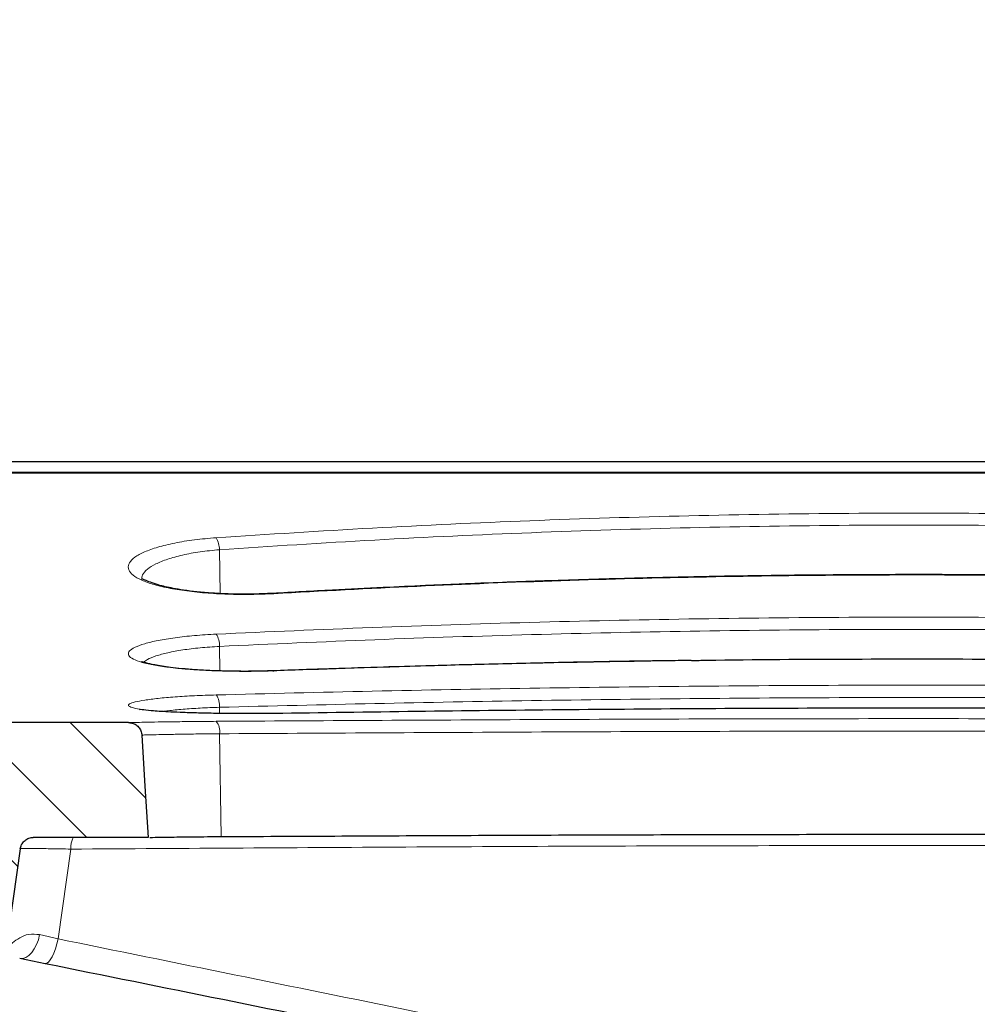
# Model space of a CAD drawing. Units: millimetres. Extents: x 0 to 420, y 0 to 297.
# Drawn here: x 85 to 101, y 84 to 100 of the extents above; entities that cross this region are included whole.
import ezdxf

# ---------------------------------------------------------------- set-up
doc = ezdxf.new("R2010")
doc.units = ezdxf.units.MM
doc.styles.add('SLDTEXTSTYLE0', font='TXT', dxfattribs={"width": 0.605})
doc.dimstyles.new('SLDDIMSTYLE2', dxfattribs={"dimtxt": 3.5, "dimasz": 3.5, "dimexe": 0, "dimexo": 0.0625, "dimgap": 0.875, "dimtad": 1, "dimdec": 0, "dimlfac": 7, "dimrnd": 1e-09, "dimzin": 12, "dimdsep": 46, "dimtxsty": 'SLDTEXTSTYLE0', "dimsah": 1, "dimcen": 0.09, "dimadec": 0, "dimazin": 3, "dimtol": 1, "dimtp": 2, "dimtm": 2, "dimtfac": 1, "dimtdec": 0, "dimtofl": 0, "dimtmove": 0, "dimatfit": 3, "dimfxl": 1, "dimfrac": 2, "dimtolj": 1, "dimarcsym": 0})
doc.dimstyles.new('SLDDIMSTYLE3', dxfattribs={"dimtxt": 3.5, "dimasz": 3.5, "dimexe": 0, "dimexo": 0.0625, "dimgap": 0.875, "dimtad": 1, "dimlfac": 7, "dimrnd": 1e-09, "dimzin": 12, "dimdsep": 46, "dimtxsty": 'SLDTEXTSTYLE0', "dimsah": 1, "dimcen": 0.09, "dimadec": 0, "dimazin": 3, "dimtol": 1, "dimtm": 2, "dimtfac": 1, "dimtdec": 0, "dimtofl": 0, "dimtmove": 0, "dimatfit": 3, "dimfxl": 1, "dimfrac": 2, "dimtolj": 1, "dimarcsym": 0})

# ---------------------------------------------------------------- blocks, each defined once
blk = doc.blocks.new('_D_6')
at = {"color": 7, "linetype": 'Continuous', "lineweight": 0}
for p, q in [((77.49, 85.887), (77.49, 114.154)), ((156.428, 85.887), (156.428, 114.154)), ((77.49, 113.154), (156.428, 113.154))]:
    blk.add_line(p, q, dxfattribs=at)
at = {"color": 7, "linetype": 'Continuous', "lineweight": 18}
for points in [[(77.49, 113.154), (80.99, 112.616), (80.99, 113.693)], [(156.428, 113.154), (152.928, 113.693), (152.928, 112.616)]]:
    blk.add_solid(points, dxfattribs=at)
at = {"color": 7, "linetype": 'Continuous', "lineweight": 18, "attachment_point": 1, "style": 'SLDTEXTSTYLE0'}
for s, insert, char_height in [('553', (111.43, 117.666), 3.5), ('±2', (119.106, 116.616), 2.45)]:
    blk.add_mtext(s, dxfattribs=dict(at, insert=insert, char_height=char_height))
blk = doc.blocks.new('_D_7')
at = {"color": 7, "linetype": 'Continuous', "lineweight": 0}
for p, q in [((79.888, 90.443), (79.888, 103.666)), ((154.03, 90.443), (154.03, 103.666)), ((79.888, 102.666), (154.03, 102.666))]:
    blk.add_line(p, q, dxfattribs=at)
at = {"color": 7, "linetype": 'Continuous', "lineweight": 18}
for points in [[(79.888, 102.666), (83.388, 102.127), (83.388, 103.204)], [(154.03, 102.666), (150.53, 103.204), (150.53, 102.127)]]:
    blk.add_solid(points, dxfattribs=at)
at = {"color": 7, "linetype": 'Continuous', "lineweight": 18, "attachment_point": 1, "style": 'SLDTEXTSTYLE0'}
for s, insert, char_height in [('0', (120.489, 109.285), 2.45), ('519', (111.894, 107.178), 3.5), ('2', (120.489, 106.127), 2.45), ('-', (119.57, 106.127), 2.45)]:
    blk.add_mtext(s, dxfattribs=dict(at, insert=insert, char_height=char_height))

msp = doc.modelspace()

# ---------------------------------------------------------------- hatches: boundary and pattern name
at = {"linetype": 'Continuous', "lineweight": 18}
h = msp.add_hatch(dxfattribs=at)
h.set_pattern_fill('DIN 201 Grauguss', scale=0.25, angle=90, style=0, pattern_type=2)
h.set_pattern_definition([(135, (0, 0), (-0.79375, -0.79375), [])])
edge = h.paths.add_edge_path(flags=0)
edge.add_line((82.3893, 84.3585), (82.197, 85.5727))
edge.add_line((82.197, 85.5727), (84.4353, 85.5727))
edge.add_line((84.4353, 85.5727), (84.2429, 84.3585))
edge.add_line((84.2429, 84.3585), (84.5337, 84.3585))
edge.add_arc((84.5337, 84.9299), 0.5714, 270, 352)
edge.add_line((85.0996, 84.8504), (85.3249, 86.4534))
edge.add_spline(control_points=[(85.3249, 86.4534), (85.3508, 86.6378), (85.5371, 86.6378)], knot_values=[0, 0, 0, 1, 1, 1], weights=[1, 0.7547096, 1], degree=2, periodic=0)
edge.add_line((85.5371, 86.6378), (87.3937, 86.6378))
edge.add_spline(control_points=[(87.3937, 86.6378), (87.3767, 86.9149), (87.3597, 87.192), (87.3428, 87.4691), (87.3259, 87.744), (87.3091, 88.0189), (87.2922, 88.2938)], knot_values=[0.00007, 0.00007, 0.00007, 0.00007, 0.0058997, 0.0058997, 0.0058997, 0.0116833, 0.0116833, 0.0116833, 0.0116833], weights=[1, 1, 1, 1, 1, 1, 1], degree=3, periodic=0)
edge.add_spline(control_points=[(87.2922, 88.2938), (87.2915, 88.3051), (87.29, 88.3164), (87.2875, 88.3274), (87.2822, 88.3509), (87.2729, 88.3737), (87.2602, 88.394), (87.2474, 88.4144), (87.231, 88.4329), (87.2122, 88.4479), (87.1935, 88.4629), (87.1718, 88.4749), (87.1492, 88.4829), (87.1265, 88.4908), (87.1021, 88.495), (87.0781, 88.495)], knot_values=[0, 0, 0, 0, 0.000238, 0.000238, 0.000238, 0.0007476, 0.0007476, 0.0007476, 0.0012579, 0.0012579, 0.0012579, 0.0017685, 0.0017685, 0.0017685, 0.002279, 0.002279, 0.002279, 0.002279], weights=[1, 1, 1, 1, 1, 1, 1, 1, 1, 1, 1, 1, 1, 1, 1, 1], degree=3, periodic=0)
edge.add_line((87.0781, 88.495), (83.3411, 88.495))
edge.add_line((83.3411, 88.495), (83.3161, 88.2093))
edge.add_line((83.3161, 88.2093), (80.8161, 88.2093))
edge.add_line((80.8161, 88.2093), (80.7911, 88.495))
edge.add_line((80.7911, 88.495), (80.1883, 88.495))
edge.add_spline(control_points=[(80.1883, 88.495), (79.9849, 88.495), (79.9743, 88.2919)], knot_values=[0, 0, 0, 1, 1, 1], weights=[1, 0.7253744, 1], degree=2, periodic=0)
edge.add_line((79.9743, 88.2919), (79.8876, 86.6378))
edge.add_spline(control_points=[(79.8876, 86.6378), (80.496, 86.6112), (81.1551, 86.0125), (81.2399, 85.4094)], knot_values=[0, 0, 0, 0, 1, 1, 1, 1], weights=[1, 1, 1, 1], degree=3, periodic=0)
edge.add_line((81.2399, 85.4094), (81.3012, 84.9733))
edge.add_arc((82.0085, 85.0727), 0.7143, 188, 270)
edge.add_line((82.0085, 84.3585), (82.3893, 84.3585))

# ---------------------------------------------------------------- linework, layer by layer
at = {"color": 7, "linetype": 'Continuous', "lineweight": 25}
for p, q in [((154.1309, 92.7156), (79.7871, 92.7156)), ((153.2181, 92.5411), (80.6999, 92.5411)), ((87.0781, 88.495), (83.3411, 88.495)), ((87.2964, 88.294), (87.3058, 88.2945)), ((87.3937, 86.6378), (85.5371, 86.6378)), ((85.3249, 86.4534), (85.0996, 84.8504)), ((85.3174, 84.6845), (85.728, 84.6015))]:
    msp.add_line(p, q, dxfattribs=at)
at = {"color": 8, "linetype": 'Continuous', "lineweight": 18}
for p, q in [((80.6999, 92.531), (153.2181, 92.531)), ((88.5567, 90.5832), (88.5461, 91.292)), ((88.5528, 89.3319), (88.5469, 89.7291)), ((88.5489, 88.6447), (88.5474, 88.7435)), ((87.2922, 88.2938), (87.2964, 88.294)), ((88.5728, 86.6527), (88.5478, 88.3152)), ((86.1454, 86.4505), (85.9368, 84.9991)), ((85.9368, 84.9991), (85.6392, 85.0669))]:
    msp.add_line(p, q, dxfattribs=at)
at = {"color": 8, "linetype": 'Continuous', "lineweight": 18, "flags": 128}
for points in [[(89.4095, 90.585), (89.414, 90.5858), (89.4256, 90.5809)], [(85.3174, 84.6845), (85.3656, 84.6833), (85.4152, 84.6988), (85.4643, 84.7304), (85.511, 84.7768), (85.5534, 84.8362), (85.5898, 84.9063), (85.6188, 84.9842), (85.6392, 85.0669)], [(85.9368, 84.9991), (85.9179, 84.9171), (85.8949, 84.8392), (85.8687, 84.7684), (85.8404, 84.7074), (85.8111, 84.6586), (85.7818, 84.6239), (85.7538, 84.6046), (85.728, 84.6015)]]:
    msp.add_lwpolyline(points, dxfattribs=at)
at = {"color": 7, "linetype": 'Continuous', "lineweight": 25, "flags": 128}
for points in [[(89.4118, 89.3332), (89.4143, 89.3342), (89.4252, 89.3327)], [(89.4137, 88.6454), (89.4147, 88.646), (89.425, 88.6477)], [(87.2922, 88.2938), (87.3428, 87.4691), (87.3937, 86.6378)]]:
    msp.add_lwpolyline(points, dxfattribs=at)
at = {"color": 8, "linetype": 'Continuous', "lineweight": 18}
for centre, radius, start, end in [((88.1627, 91.293), 0.3834, 359.8496, 30.1759), ((88.2096, 89.7457), 0.3377, 357.18285, 32.41923), ((88.2542, 88.7736), 0.2947, 354.15305, 35.23629), ((88.2964, 88.3569), 0.2548, 350.5986, 38.77279), ((86.5286, 86.4723), 0.3838, 154.44869, 183.24784)]:
    msp.add_arc(centre, radius, start, end, dxfattribs=at)
for points, knots in [([(113.9698, 91.2684), (113.148, 91.3347), (111.5071, 91.4672), (108.9939, 91.6263), (106.4538, 91.7517), (103.8884, 91.8378), (101.3083, 91.883), (98.7212, 91.8863), (96.1358, 91.8475), (93.5642, 91.7667), (91.0099, 91.649), (89.3336, 91.5402), (88.4942, 91.4858)], [0, 0, 0, 0, 0.100013, 0.1996838, 0.2995888, 0.3995315, 0.4994276, 0.5994575, 0.6996096, 0.7997251, 0.8997125, 1, 1, 1, 1]), ([(88.5461, 91.292), (89.3807, 91.3465), (91.0485, 91.4555), (93.5912, 91.5736), (96.1521, 91.6546), (98.7265, 91.6935), (101.3046, 91.6903), (103.8755, 91.6448), (106.429, 91.5584), (108.9543, 91.4328), (111.4535, 91.2733), (113.0867, 91.1406), (113.9048, 91.0741)], [0, 0, 0, 0, 0.1001722, 0.2001978, 0.3004087, 0.4005393, 0.500575, 0.6007989, 0.7006906, 0.8002982, 0.8999567, 1, 1, 1, 1]), ([(88.4942, 91.4858), (88.3743, 91.4755), (88.1356, 91.455), (87.8169, 91.4016), (87.5433, 91.3351), (87.3252, 91.2569), (87.1695, 91.171), (87.0812, 91.0808), (87.0629, 90.9897), (87.1156, 90.9011), (87.238, 90.8178), (87.4262, 90.7428), (87.6745, 90.6785), (87.9738, 90.6272), (88.3129, 90.5905), (88.6784, 90.57), (89.0565, 90.5649), (89.3027, 90.5756), (89.4256, 90.5809)], [0, 0, 0, 0, 0.0628308, 0.1251114, 0.1876855, 0.2501068, 0.3125408, 0.375123, 0.4374476, 0.5001136, 0.5624383, 0.6250768, 0.6875678, 0.7500129, 0.8126666, 0.8749864, 0.9375892, 1, 1, 1, 1]), ([(87.2908, 90.8092), (87.2918, 90.8348), (87.2939, 90.8906), (87.3723, 90.9764), (87.5084, 91.0624), (87.7016, 91.1408), (87.9441, 91.2075), (88.2271, 91.2611), (88.4395, 91.2817), (88.5461, 91.292)], [0, 0, 0, 0, 0.1236871, 0.2701957, 0.4163042, 0.5622634, 0.7083943, 0.8536463, 1, 1, 1, 1]), ([(89.4256, 90.5809), (90.1935, 90.6222), (91.7277, 90.7047), (94.0654, 90.7943), (96.4196, 90.8559), (98.7879, 90.8858), (101.1602, 90.8836), (103.5296, 90.8494), (105.8878, 90.784), (108.2249, 90.6885), (110.5381, 90.5672), (112.0491, 90.4665), (112.8056, 90.416)], [0, 0, 0, 0, 0.099945, 0.1996558, 0.2995805, 0.3995172, 0.499502, 0.5995074, 0.6996511, 0.7997713, 0.8997506, 1, 1, 1, 1]), ([(113.9693, 89.7796), (113.1471, 89.8243), (111.5046, 89.9138), (108.99, 90.0231), (106.4489, 90.1097), (103.8833, 90.1696), (101.3041, 90.2011), (98.7184, 90.2034), (96.1345, 90.1762), (93.5637, 90.1201), (91.0101, 90.0385), (89.3337, 89.964), (88.4946, 89.9267)], [0, 0, 0, 0, 0.0999504, 0.19967, 0.2996209, 0.3995735, 0.499529, 0.5995353, 0.6996773, 0.7998097, 0.8997996, 1, 1, 1, 1]), ([(88.5469, 89.7291), (89.3816, 89.7664), (91.0499, 89.841), (93.5918, 89.9229), (96.1513, 89.9792), (98.7237, 90.0064), (101.2997, 90.0042), (103.8692, 89.9725), (106.4225, 89.9124), (108.9489, 89.8256), (111.4498, 89.7161), (113.0849, 89.6265), (113.904, 89.5816)], [0, 0, 0, 0, 0.1001536, 0.2001585, 0.3003412, 0.4004647, 0.5004737, 0.600674, 0.7006168, 0.800271, 0.8999568, 1, 1, 1, 1]), ([(88.4946, 89.9267), (88.3757, 89.9198), (88.1387, 89.9059), (87.8209, 89.8699), (87.5467, 89.825), (87.3276, 89.7722), (87.1708, 89.7145), (87.0822, 89.6542), (87.0648, 89.5937), (87.1194, 89.5355), (87.2445, 89.4815), (87.4353, 89.4334), (87.6853, 89.3929), (87.985, 89.3609), (88.3226, 89.3383), (88.6852, 89.3257), (89.0596, 89.3227), (89.3034, 89.3294), (89.4252, 89.3327)], [0, 0, 0, 0, 0.0628307, 0.1251541, 0.1877329, 0.2502335, 0.312626, 0.3752629, 0.4375606, 0.5002247, 0.5625841, 0.6251473, 0.6877149, 0.7500625, 0.8127211, 0.875036, 0.9376039, 1, 1, 1, 1]), ([(87.3243, 89.4704), (87.3411, 89.4857), (87.38, 89.521), (87.5128, 89.5741), (87.7051, 89.627), (87.9485, 89.672), (88.2305, 89.7082), (88.4411, 89.7221), (88.5469, 89.7291)], [0, 0, 0, 0, 0.1316944, 0.3051358, 0.4788318, 0.652651, 0.8256682, 1, 1, 1, 1]), ([(89.4252, 89.3327), (90.1933, 89.3586), (91.7282, 89.4104), (93.9846, 89.4673), (95.4739, 89.4898), (96.1787, 89.5005)], [0, 0, 0, 0, 0.3453777, 0.6901997, 1, 1, 1, 1]), ([(113.969, 88.8636), (113.1467, 88.8878), (111.5033, 88.936), (108.9879, 88.9976), (106.4461, 89.0474), (103.8803, 89.0824), (101.3016, 89.1009), (98.7166, 89.1022), (96.1336, 89.0862), (93.5632, 89.0534), (91.0101, 89.0062), (89.3337, 88.9645), (88.4949, 88.9436)], [0, 0, 0, 0, 0.0998999, 0.1996549, 0.2996387, 0.3995944, 0.4995921, 0.599585, 0.6997225, 0.7998708, 0.8998645, 1, 1, 1, 1]), ([(88.4949, 88.9436), (88.3765, 88.9398), (88.1405, 88.9321), (87.8232, 88.9124), (87.5487, 88.888), (87.3289, 88.8598), (87.1714, 88.8293), (87.0827, 88.7982), (87.0659, 88.7677), (87.1218, 88.7392), (87.2484, 88.7135), (87.4409, 88.6914), (87.6917, 88.6734), (87.9915, 88.6595), (88.3282, 88.6499), (88.6892, 88.6447), (89.0614, 88.6435), (89.3039, 88.6463), (89.425, 88.6477)], [0, 0, 0, 0, 0.0628226, 0.1251775, 0.1877519, 0.2503024, 0.312669, 0.3753299, 0.4376296, 0.5002724, 0.5626873, 0.6251782, 0.6877879, 0.750095, 0.8127546, 0.8750831, 0.9376167, 1, 1, 1, 1]), ([(88.5474, 88.7435), (89.3823, 88.7644), (91.0508, 88.8062), (93.5922, 88.8536), (96.1508, 88.8865), (98.722, 88.9025), (101.2965, 88.9012), (103.8652, 88.8826), (106.4184, 88.8475), (108.9456, 88.7976), (111.4475, 88.7358), (113.0838, 88.6875), (113.9033, 88.6634)], [0, 0, 0, 0, 0.1001419, 0.2001328, 0.3002933, 0.4004172, 0.5004108, 0.6005825, 0.7005674, 0.8002524, 0.8999563, 1, 1, 1, 1]), ([(87.6326, 88.675), (87.6595, 88.6791), (87.7487, 88.6927), (87.953, 88.7121), (88.2322, 88.732), (88.4421, 88.7397), (88.5474, 88.7435)], [0, 0, 0, 0, 0.125388, 0.4169054, 0.7073826, 1, 1, 1, 1]), ([(113.9688, 88.502), (113.1467, 88.506), (111.5031, 88.5138), (108.9874, 88.5291), (106.4452, 88.543), (103.8792, 88.5538), (101.3007, 88.5597), (98.7159, 88.5602), (96.1332, 88.555), (93.5627, 88.5448), (91.0099, 88.5311), (89.3336, 88.5213), (88.4951, 88.5164)], [0, 0, 0, 0, 0.0998572, 0.1996343, 0.2996393, 0.3995924, 0.499618, 0.5996056, 0.6997431, 0.7999078, 0.8999091, 1, 1, 1, 1]), ([(88.4951, 88.5164), (88.3768, 88.5156), (88.1411, 88.5139), (87.8238, 88.51), (87.5492, 88.5056), (87.3288, 88.5013), (87.1723, 88.4978), (87.0801, 88.4954), (87.0787, 88.4951), (87.0781, 88.495)], [0, 0, 0, 0, 0.1438812, 0.286794, 0.4301114, 0.5734868, 0.7163178, 0.8598917, 1, 1, 1, 1]), ([(87.3058, 88.2945), (87.306, 88.2945), (87.3105, 88.2948), (87.379, 88.2967), (87.5127, 88.3001), (87.7092, 88.3044), (87.9522, 88.3088), (88.2337, 88.3128), (88.4428, 88.3144), (88.5478, 88.3152)], [0, 0, 0, 0, 0.0072038, 0.1729514, 0.3378467, 0.503384, 0.6688514, 0.833866, 1, 1, 1, 1]), ([(88.5478, 88.3152), (89.3827, 88.3201), (91.0513, 88.3299), (93.5925, 88.3437), (96.1507, 88.3539), (98.7213, 88.3591), (101.2953, 88.3587), (103.8635, 88.3527), (106.4166, 88.3419), (108.9441, 88.3279), (111.4464, 88.3126), (113.0832, 88.3048), (113.9029, 88.3008)], [0, 0, 0, 0, 0.10013712, 0.20012229, 0.30027436, 0.40039754, 0.50038484, 0.60054599, 0.70054591, 0.80024422, 0.89995565, 1, 1, 1, 1]), ([(114.346, 86.4414), (113.4335, 86.4459), (111.6143, 86.4549), (108.8285, 86.4732), (106.0185, 86.4896), (103.1788, 86.5018), (100.3135, 86.5081), (97.4391, 86.5069), (94.5737, 86.4987), (91.7335, 86.4848), (88.9155, 86.467), (87.0703, 86.4561), (86.1454, 86.4505)], [0, 0, 0, 0, 0.1003599, 0.2000634, 0.299498, 0.3990433, 0.4990802, 0.5996751, 0.6997802, 0.7996142, 0.8995581, 1, 1, 1, 1]), ([(86.1454, 86.4505), (86.0314, 86.4527), (85.8037, 86.457), (85.5402, 86.4596), (85.3602, 86.4597), (85.3369, 86.4578), (85.3253, 86.4568)], [0, 0, 0, 0, 0.2503571, 0.500052, 0.7499717, 1, 1, 1, 1]), ([(85.6392, 85.0669), (85.5789, 85.0721), (85.4571, 85.0827), (85.311, 85.0183), (85.195, 84.9313), (85.1485, 84.8768), (85.1253, 84.8497)], [0, 0, 0, 0, 0.24437153, 0.49338058, 0.747572, 1, 1, 1, 1]), ([(85.9368, 84.9991), (86.8824, 84.8061), (88.7741, 84.42), (91.6679, 83.8317), (94.5897, 83.2385), (97.5318, 82.641), (100.4823, 82.0403), (103.4302, 81.4375), (106.3617, 80.8343), (109.264, 80.2334), (112.1324, 79.6364), (114.0027, 79.2464), (114.9391, 79.0511)], [0, 0, 0, 0, 0.10007956, 0.20021139, 0.30015375, 0.40025944, 0.5003076, 0.60026436, 0.70040739, 0.80025556, 0.89999102, 1, 1, 1, 1])]:
    msp.add_open_spline(points, degree=3, knots=knots, dxfattribs=at)
at = {"color": 7, "linetype": 'Continuous', "lineweight": 25}
for points, knots in [([(89.4095, 90.585), (89.2923, 90.5798), (89.0666, 90.5698), (88.7347, 90.5731), (88.4392, 90.5868), (88.1846, 90.6088), (87.9723, 90.6356), (87.7575, 90.6718), (87.5739, 90.7145), (87.4195, 90.7665), (87.3344, 90.8049), (87.3003, 90.8173), (87.2962, 90.814), (87.2946, 90.8128)], [0, 0, 0, 0, 0.1159632, 0.2232071, 0.3210703, 0.4103633, 0.4903637, 0.5613476, 0.6768645, 0.7569585, 0.8380833, 0.9414696, 1, 1, 1, 1]), ([(112.8254, 90.4194), (112.5494, 90.4383), (112.0409, 90.4733), (111.3379, 90.5184), (110.7637, 90.5535), (110.2945, 90.581), (109.8849, 90.6042), (109.4891, 90.6258), (109.0857, 90.6469), (107.9515, 90.7041), (106.1672, 90.78), (103.7226, 90.8506), (101.4781, 90.8855), (99.3486, 90.8921), (97.3397, 90.8752), (95.5644, 90.8399), (94.0599, 90.7961), (93.0887, 90.7611), (92.3743, 90.7322), (91.831, 90.7088), (91.1471, 90.6772), (90.3229, 90.636), (89.7298, 90.6029), (89.4095, 90.585)], [0, 0, 0, 0, 0.0366527, 0.0675207, 0.0926295, 0.1119977, 0.1288646, 0.1460276, 0.1634884, 0.1812082, 0.2928624, 0.392552, 0.4921766, 0.5767951, 0.6614206, 0.7459537, 0.80172, 0.8529006, 0.8700942, 0.8933535, 0.9227348, 0.9582678, 1, 1, 1, 1]), ([(96.1732, 89.5009), (95.8955, 89.4977), (95.1778, 89.4892), (94.0622, 89.467), (93.0911, 89.4448), (92.3768, 89.4263), (91.8335, 89.4114), (91.1496, 89.3913), (90.3254, 89.3653), (89.7322, 89.3445), (89.4118, 89.3332)], [0, 0, 0, 0, 0.12166806, 0.31447524, 0.49142337, 0.550879, 0.63130461, 0.7328915, 0.85573741, 1, 1, 1, 1]), ([(96.1787, 89.5005), (96.2599, 89.5019), (97.126, 89.5167), (98.7894, 89.5261), (101.1596, 89.5262), (103.5293, 89.504), (105.8843, 89.4605), (107.498, 89.4221), (108.3151, 89.3948), (108.362, 89.3932)], [0, 0, 0, 0, 0.0200293, 0.2134711, 0.4070334, 0.600564, 0.7943758, 0.988194, 1, 1, 1, 1]), ([(89.4118, 89.3332), (89.2946, 89.3299), (89.0679, 89.3236), (88.7325, 89.3255), (88.4301, 89.3342), (88.1661, 89.3485), (87.9429, 89.3665), (87.7117, 89.3916), (87.5082, 89.4239), (87.3521, 89.4599), (87.2881, 89.4856), (87.2864, 89.477), (87.2859, 89.4748)], [0, 0, 0, 0, 0.12577958, 0.24328678, 0.35187647, 0.45226605, 0.54374981, 0.62654467, 0.76665207, 0.87297698, 0.96686962, 1, 1, 1, 1]), ([(89.4141, 88.6456), (89.2964, 88.6442), (89.0679, 88.6414), (88.7281, 88.6421), (88.4183, 88.6457), (88.1448, 88.6518), (87.9115, 88.6596), (87.6649, 88.6714), (87.4493, 88.6849), (87.2856, 88.7077), (87.2591, 88.7052), (87.2477, 88.7041)], [0, 0, 0, 0, 0.1236309, 0.240215, 0.349221, 0.4511728, 0.5454552, 0.6322823, 0.7836599, 0.9060681, 1, 1, 1, 1]), ([(89.425, 88.6477), (90.1929, 88.6589), (91.728, 88.6814), (94.0662, 88.7079), (96.4209, 88.7266), (98.7889, 88.7359), (101.16, 88.7353), (103.5283, 88.7246), (105.8861, 88.7048), (108.2239, 88.677), (110.5378, 88.6433), (112.0498, 88.6185), (112.8063, 88.6061)], [0, 0, 0, 0, 0.0998741, 0.1996432, 0.2996344, 0.3995861, 0.4996114, 0.5995988, 0.6997359, 0.799896, 0.8998942, 1, 1, 1, 1]), ([(87.0781, 88.495), (87.1022, 88.4926), (87.1505, 88.4879), (87.2149, 88.4508), (87.2634, 88.3963), (87.2871, 88.3402), (87.291, 88.3051), (87.2922, 88.2938)], [0, 0, 0, 0, 0.22375523, 0.44751352, 0.67117001, 0.89453304, 1, 1, 1, 1]), ([(85.3249, 86.4534), (85.3306, 86.4769), (85.3419, 86.524), (85.3875, 86.5824), (85.4481, 86.6229), (85.5014, 86.6369), (85.5312, 86.6377), (85.5371, 86.6378)], [0, 0, 0, 0, 0.2356693, 0.4713387, 0.7070079, 0.9426771, 1, 1, 1, 1]), ([(87.4235, 86.6388), (87.4762, 86.6399), (87.5817, 86.6421), (87.9418, 86.6477), (88.2981, 86.6513), (88.5199, 86.6524), (88.5728, 86.6527)], [0, 0, 0, 0, 0.30174718, 0.60358041, 0.90538677, 1, 1, 1, 1]), ([(88.5728, 86.6527), (89.1838, 86.6557), (90.4069, 86.6616), (92.2665, 86.6708), (94.1432, 86.6788), (96.0289, 86.6851), (97.9177, 86.6891), (99.8085, 86.6905), (101.7047, 86.6892), (103.8354, 86.6847), (106.1939, 86.6762), (108.7745, 86.6641), (111.3431, 86.6508), (113.0278, 86.6446), (113.8716, 86.6415)], [0, 0, 0, 0, 0.07352345, 0.14717316, 0.22120678, 0.29536923, 0.36887648, 0.44251007, 0.51652713, 0.59067291, 0.69215642, 0.79397334, 0.89681286, 1, 1, 1, 1]), ([(85.728, 84.6015), (86.6824, 84.4085), (88.5917, 84.0224), (91.5123, 83.4341), (94.4611, 82.8409), (97.4304, 82.2434), (100.4081, 81.6427), (103.383, 81.0399), (106.3414, 80.4368), (109.2703, 79.8358), (112.1649, 79.2388), (114.052, 78.8488), (114.997, 78.6536)], [0, 0, 0, 0, 0.10009184, 0.20023342, 0.30018092, 0.40028765, 0.50033277, 0.60028156, 0.70041766, 0.80025563, 0.89998712, 1, 1, 1, 1])]:
    msp.add_open_spline(points, degree=3, knots=knots, dxfattribs=at)

# ---------------------------------------------------------------- dimensions: what is measured, and where the dimension line sits
at = {"color": 7, "linetype": 'Continuous', "lineweight": 18}
for base, p1, p2, dimstyle, picture, middle in [((156.4276, 113.1541), (77.4904, 85.787), (156.4276, 85.787), 'SLDDIMSTYLE2', '_D_6', (116.959, 113.1541)), ((154.0304, 102.6659), (79.8876, 90.3427), (154.0304, 90.3427), 'SLDDIMSTYLE3', '_D_7', (116.959, 102.6659))]:
    dim = msp.add_linear_dim(base=base, p1=p1, p2=p2, dimstyle=dimstyle, dxfattribs=at)
    dim.commit()
    dim.dimension.update_dxf_attribs({"geometry": picture, "text_midpoint": middle, "dimtype": 160})

doc.saveas('drawing.dxf')
